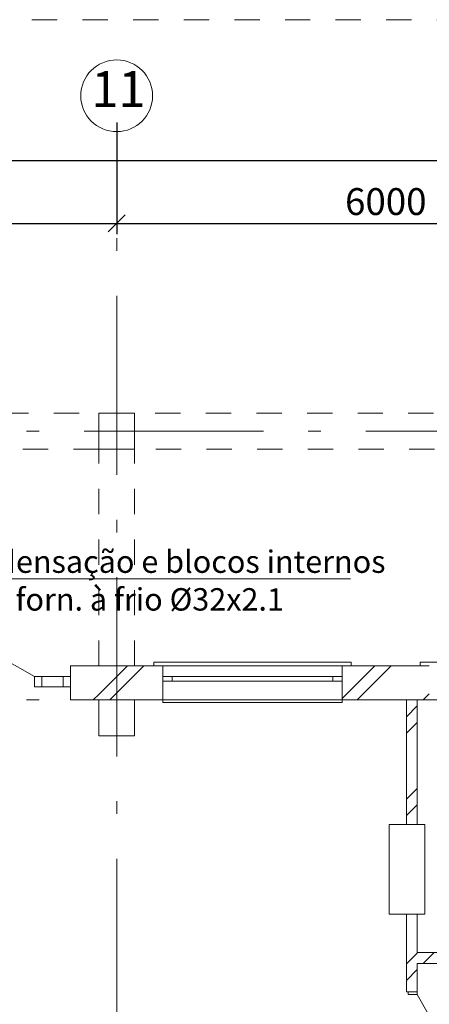
# Model space of a CAD drawing. Extents: x -254794 to 87862, y -859643 to 44488.
# Drawn here: x 36720 to 41286, y 32954 to 43941 of the extents above; entities that cross this region are included whole.
import ezdxf
from ezdxf.enums import TextEntityAlignment as Align

# ---------------------------------------------------------------- set-up
doc = ezdxf.new("R2010")
doc.units = 0
doc.header["$MEASUREMENT"] = 0
doc.linetypes.add('Штриховая', pattern=[564.444447, 282.222223, -282.222223])
doc.linetypes.add('Штрихштриховая', pattern=[3141.111112, 2000, -500, 141.111112, -500])
for name, color, linetype, lineweight in [('Балки_Ном_пера__21', 7, 'Continuous', 20), ('Двери ArchiCAD_Ном_пера__10', 7, 'Continuous', 25), ('Двери ArchiCAD_Ном_пера__2', 7, 'Continuous', 25), ('Двери ArchiCAD_Ном_пера__23', 7, 'Continuous', 20), ('Двери ArchiCAD_Ном_пера__5', 7, 'Continuous', 50), ('Колонны_Ном_пера__5', 7, 'Continuous', 50), ('Мебель и оборудование_Ном_пера__12', 7, 'Continuous', 35), ('Наружные стены_Ном_пера__12', 7, 'Continuous', 35), ('Наружные стены_Ном_пера__20', 7, 'Continuous', 15), ('Наружные стены_Ном_пера__234', 30, 'Continuous', 18), ('Наружные стены_Ном_пера__5', 7, 'Continuous', 50), ('Наружные стены_Ном_пера__7', 7, 'Continuous', 20), ('Наружные стены_Ном_пера__97', 7, 'Continuous', 20), ('Окна ArchiCAD_Ном_пера__33', 7, 'Continuous', 20), ('Разрезы основные_Ном_пера__120', 253, 'Continuous', 15), ('Текст', 7, 'Continuous', 13), ('Тексты_Ном_пера__33', 7, 'Continuous', 20)]:
    doc.layers.add(name, color=color, linetype=linetype, lineweight=lineweight)
doc.layers.add('Размерные цепочки', color=7, linetype='Continuous')
doc.styles.get("Standard").update_dxf_attribs({"font": 'ARIAL.TTF'})
doc.styles.add('style1', font='ARIAL.TTF')
doc.dimstyles.new('Размерные цепочки ВК', dxfattribs={"dimtxt": 300, "dimasz": 190, "dimexe": 120, "dimexo": 300, "dimgap": 90, "dimtad": 1, "dimtoh": 1, "dimdec": 0, "dimzin": 0, "dimdsep": 46, "dimtxsty": 'Standard', "dimblk": 'OBLIQUE', "dimcen": 0.09, "dimdle": 120, "dimclrd": 256, "dimclre": 256, "dimclrt": 256, "dimadec": 0, "dimazin": 0, "dimtfac": 1, "dimtdec": 0, "dimtmove": 2, "dimatfit": 3, "dimfxl": 1, "dimtolj": 1, "dimtzin": 0, "dimarcsym": 0})
pattern_1 = [(45, (2293.06, 0), (-459.6194, 459.6194), []), (45, (2201.14, 91.9), (-459.6194, 459.6194), [])]

# ---------------------------------------------------------------- blocks, each defined once
blk = doc.blocks.new('_Oblique')
at = {"color": 0, "linetype": 'ByBlock', "lineweight": -2}
blk.add_line((-0.5, -0.5), (0.5, 0.5), dxfattribs=at)
blk = doc.blocks.new('*D15')
at = {"layer": 'Defpoints', "color": 0, "linetype": 'Continuous'}
for p in [(61801, 42368), (61801, 41914), (-16199, 41737)]:
    blk.add_point(p, dxfattribs=at)
at = {"layer": 'Размерные цепочки', "linetype": 'Continuous', "lineweight": -2}
for p, q in [((-16199, 42037), (-16199, 42488)), ((61801, 42214), (61801, 42488)), ((-16319, 42368), (61921, 42368))]:
    blk.add_line(p, q, dxfattribs=at)
at = {"layer": 'Размерные цепочки', "linetype": 'Continuous', "lineweight": -2, "xscale": 190, "yscale": 190, "zscale": 190, "rotation": 180}
blk.add_blockref('_Oblique', (-16199, 42368), dxfattribs=at)
at = {"layer": 'Размерные цепочки', "linetype": 'Continuous', "lineweight": -2, "xscale": 190, "yscale": 190, "zscale": 190}
blk.add_blockref('_Oblique', (61801, 42368), dxfattribs=at)
at = {"layer": 'Размерные цепочки', "linetype": 'Continuous', "lineweight": 13, "insert": (22801, 42611), "char_height": 300, "attachment_point": 5}
blk.add_mtext('\\A1;78000', dxfattribs=at)
blk = doc.blocks.new('*D39')
at = {"layer": 'Defpoints', "color": 0, "linetype": 'Continuous'}
for p in [(31801, 43092), (37801, 43092), (37801, 41668)]:
    blk.add_point(p, dxfattribs=at)
at = {"layer": 'Размерные цепочки', "linetype": 'Continuous', "lineweight": -2}
for p, q in [((31801, 42792), (31801, 41548)), ((37801, 42792), (37801, 41548)), ((31681, 41668), (37921, 41668))]:
    blk.add_line(p, q, dxfattribs=at)
at = {"layer": 'Размерные цепочки', "linetype": 'Continuous', "lineweight": -2, "xscale": 190, "yscale": 190, "zscale": 190, "rotation": 180}
blk.add_blockref('_Oblique', (31801, 41668), dxfattribs=at)
at = {"layer": 'Размерные цепочки', "linetype": 'Continuous', "lineweight": -2, "xscale": 190, "yscale": 190, "zscale": 190}
blk.add_blockref('_Oblique', (37801, 41668), dxfattribs=at)
at = {"layer": 'Размерные цепочки', "linetype": 'Continuous', "lineweight": 13, "insert": (34801, 41911), "char_height": 300, "attachment_point": 5}
blk.add_mtext('\\A1;6000', dxfattribs=at)
blk = doc.blocks.new('*D40')
at = {"layer": 'Defpoints', "color": 0, "linetype": 'Continuous'}
for p in [(37801, 43092), (43801, 43092), (43801, 41668)]:
    blk.add_point(p, dxfattribs=at)
at = {"layer": 'Размерные цепочки', "linetype": 'Continuous', "lineweight": -2}
for p, q in [((37801, 42792), (37801, 41548)), ((43801, 42792), (43801, 41548)), ((37681, 41668), (43921, 41668))]:
    blk.add_line(p, q, dxfattribs=at)
at = {"layer": 'Размерные цепочки', "linetype": 'Continuous', "lineweight": -2, "xscale": 190, "yscale": 190, "zscale": 190, "rotation": 180}
blk.add_blockref('_Oblique', (37801, 41668), dxfattribs=at)
at = {"layer": 'Размерные цепочки', "linetype": 'Continuous', "lineweight": -2, "xscale": 190, "yscale": 190, "zscale": 190}
blk.add_blockref('_Oblique', (43801, 41668), dxfattribs=at)
at = {"layer": 'Размерные цепочки', "linetype": 'Continuous', "lineweight": 13, "insert": (40801, 41911), "char_height": 300, "attachment_point": 5}
blk.add_mtext('\\A1;6000', dxfattribs=at)

msp = doc.modelspace()

# ---------------------------------------------------------------- hatches: boundary and pattern name
at = {"layer": 'Наружные стены_Ном_пера__20', "linetype": 'Continuous'}
h = msp.add_hatch(dxfattribs=at)
h.set_pattern_fill('DOUBLE_1_4', color=256, style=0, pattern_type=2)
h.set_pattern_definition(pattern_1)
h.paths.add_polyline_path([(41150.1, 36730), (41030.1, 36730), (41030.1, 36350), (41150.1, 36350)], flags=0)
at = {"layer": 'Наружные стены_Ном_пера__20', "linetype": 'Continuous', "lineweight": 13}
h = msp.add_hatch(dxfattribs=at)
h.set_pattern_fill('DOUBLE_1_4', style=0, pattern_type=2)
h.set_pattern_definition(pattern_1)
h.paths.add_polyline_path([(41150.1, 34959.8), (41150.1, 36350), (41030.1, 36350), (41030.1, 34959.8)], flags=0)
h = msp.add_hatch(dxfattribs=at)
h.set_pattern_fill('DOUBLE_1_4', style=0, pattern_type=2)
h.set_pattern_definition(pattern_1)
h.paths.add_polyline_path([(41030.1, 33959.8), (41030.1, 33094.1), (41150.1, 33094.1), (41150.1, 33959.8)], flags=0)
h = msp.add_hatch(dxfattribs=at)
h.set_pattern_fill('DOUBLE_1_4', style=0, pattern_type=2)
h.set_pattern_definition(pattern_1)
h.paths.add_polyline_path([(41150.1, 33530.5), (41150.1, 33410.5), (43493.3, 33410.5), (43493.3, 33530.5)], flags=0)
at = {"layer": 'Наружные стены_Ном_пера__97', "linetype": 'Continuous', "lineweight": 13}
h = msp.add_hatch(dxfattribs=at)
h.set_pattern_fill('DOUBLE_1_4', style=0, pattern_type=2)
h.set_pattern_definition(pattern_1)
h.paths.add_polyline_path([(37285.9, 36350), (37600.9, 36350), (37600.9, 36730), (37285.9, 36730)], flags=0)
h = msp.add_hatch(dxfattribs=at)
h.set_pattern_fill('DOUBLE_1_4', style=0, pattern_type=2)
h.set_pattern_definition(pattern_1)
h.paths.add_polyline_path([(37600.9, 36350), (38000.9, 36350), (38000.9, 36730), (37600.9, 36730)], flags=0)
h = msp.add_hatch(dxfattribs=at)
h.set_pattern_fill('DOUBLE_1_4', style=0, pattern_type=2)
h.set_pattern_definition(pattern_1)
h.paths.add_polyline_path([(38000.9, 36730), (38000.9, 36350), (38315.9, 36350), (38315.9, 36730)], flags=0)
h = msp.add_hatch(dxfattribs=at)
h.set_pattern_fill('DOUBLE_1_4', style=0, pattern_type=2)
h.set_pattern_definition(pattern_1)
h.paths.add_polyline_path([(40315.9, 36730), (40315.9, 36350), (41030.1, 36350), (41030.1, 36730)], flags=0)
h = msp.add_hatch(dxfattribs=at)
h.set_pattern_fill('DOUBLE_1_4', style=0, pattern_type=2)
h.set_pattern_definition(pattern_1)
h.paths.add_polyline_path([(41150.1, 36350), (41285.9, 36350), (41285.9, 36730), (41150.1, 36730)], flags=0)

# ---------------------------------------------------------------- linework, layer by layer
at = {"layer": 'Балки_Ном_пера__21', "color": 7, "linetype": 'Штриховая', "lineweight": 13}
for p, q in [((49800.9, 39550), (7600.9, 39550)), ((37600.9, 39150), (32000.9, 39150)), ((37600.9, 36730), (37600.9, 39150)), ((38000.9, 36730), (38000.9, 39150)), ((43600.9, 39150), (38000.9, 39150))]:
    msp.add_line(p, q, dxfattribs=at)
at = {"layer": 'Двери ArchiCAD_Ном_пера__10', "color": 7, "linetype": 'Continuous', "lineweight": 13}
msp.add_line((41150.1, 33062.1), (41523.1, 32416), dxfattribs=at)
at = {"layer": 'Двери ArchiCAD_Ном_пера__2', "color": 7, "linetype": 'Continuous', "lineweight": 13}
for p, q in [((36885.9, 36610), (36532.5, 36814)), ((36965.9, 36495), (36965.9, 36610)), ((36965.9, 36610), (37205.9, 36610)), ((37205.9, 36610), (37205.9, 36495)), ((37205.9, 36495), (36965.9, 36495))]:
    msp.add_line(p, q, dxfattribs=at)
at = {"layer": 'Двери ArchiCAD_Ном_пера__23', "color": 7, "linetype": 'Continuous', "lineweight": 13}
for p, q in [((36885.9, 36495), (36885.9, 36610)), ((36885.9, 36610), (36965.9, 36610)), ((36965.9, 36610), (36965.9, 36495)), ((37205.9, 36495), (37205.9, 36610)), ((37205.9, 36610), (37285.9, 36610)), ((37285.9, 36610), (37285.9, 36495)), ((36965.9, 36495), (36885.9, 36495)), ((37285.9, 36495), (37205.9, 36495)), ((41050.1, 33062.1), (41050.1, 33094.1)), ((41050.1, 33094.1), (41150.1, 33094.1)), ((41150.1, 33094.1), (41150.1, 33062.1)), ((41150.1, 33062.1), (41050.1, 33062.1))]:
    msp.add_line(p, q, dxfattribs=at)
at = {"layer": 'Двери ArchiCAD_Ном_пера__5', "color": 7, "linetype": 'Continuous', "lineweight": 13}
for p, q in [((37285.9, 36730), (37372.9, 36730)), ((37285.9, 36730), (37285.9, 36350)), ((37285.9, 36350), (37322.9, 36350)), ((41150.1, 33094.1), (41050.1, 33094.1))]:
    msp.add_line(p, q, dxfattribs=at)
at = {"layer": 'Колонны_Ном_пера__5', "color": 7, "linetype": 'Continuous', "lineweight": 13, "flags": 128}
for points in [[(38000.9, 39550), (37600.9, 39550), (37600.9, 39150), (38000.9, 39150)], [(38000.9, 36350), (37600.9, 36350), (37600.9, 35950), (38000.9, 35950)]]:
    msp.add_lwpolyline(points, close=True, dxfattribs=at)
at = {"layer": 'Наружные стены_Ном_пера__12', "color": 7, "linetype": 'Continuous', "lineweight": 13}
msp.add_circle((37800.9, 43091.7), 400, dxfattribs=at)
at = {"layer": 'Наружные стены_Ном_пера__234', "color": 7, "linetype": 'Штрихштриховая', "lineweight": 13}
for p, q in [((37800.9, -20820.4), (37800.9, 42691.7)), ((-22244.5, 39350), (68478.5, 39350)), ((-22244.5, 36350), (68478.5, 36350))]:
    msp.add_line(p, q, dxfattribs=at)
at = {"layer": 'Наружные стены_Ном_пера__5', "color": 7, "linetype": 'Continuous', "lineweight": 13}
for p, q in [((37285.9, 36730), (37285.9, 36350)), ((38315.9, 36730), (37285.9, 36730)), ((38315.9, 36730), (38315.9, 36350)), ((40315.9, 36730), (40315.9, 36350)), ((41285.9, 36730), (40315.9, 36730)), ((37285.9, 36350), (37600.9, 36350)), ((38000.9, 36350), (38315.9, 36350)), ((40315.9, 36350), (41030.1, 36350)), ((41030.1, 36350), (41030.1, 34959.8)), ((41150.1, 36350), (41285.9, 36350)), ((41150.1, 34959.8), (41150.1, 36350)), ((41150.1, 34959.8), (41030.1, 34959.8)), ((41150.1, 33959.8), (41030.1, 33959.8)), ((41030.1, 33959.8), (41030.1, 33094.1)), ((41150.1, 33530.5), (41150.1, 33959.8)), ((43493.3, 33530.5), (41150.1, 33530.5)), ((41150.1, 33410.5), (43493.3, 33410.5)), ((41150.1, 33094.1), (41150.1, 33410.5)), ((41150.1, 33094.1), (41030.1, 33094.1))]:
    msp.add_line(p, q, dxfattribs=at)
at = {"layer": 'Наружные стены_Ном_пера__7', "color": 7, "linetype": 'Continuous', "lineweight": 13}
for p, q in [((41237.7, 34959.8), (40837.7, 34959.8)), ((40837.7, 34959.8), (40837.7, 33959.8)), ((41237.7, 33959.8), (41237.7, 34959.8)), ((40837.7, 33959.8), (41237.7, 33959.8))]:
    msp.add_line(p, q, dxfattribs=at)
at = {"layer": 'Окна ArchiCAD_Ном_пера__33', "color": 7, "linetype": 'Continuous', "lineweight": 13}
for p, q in [((38215.9, 36770), (38215.9, 36730)), ((40415.9, 36770), (38215.9, 36770)), ((40315.9, 36730), (38315.9, 36730)), ((38315.9, 36730), (38315.9, 36350)), ((40315.9, 36730), (40315.9, 36350)), ((40415.9, 36730), (40415.9, 36770)), ((41185.9, 36770), (41185.9, 36730)), ((43385.9, 36770), (41185.9, 36770)), ((38315.9, 36610), (38420.9, 36610)), ((38315.9, 36560), (38315.9, 36610)), ((38420.9, 36610), (38420.9, 36560)), ((38420.9, 36610), (40210.9, 36610)), ((40210.9, 36560), (40210.9, 36610)), ((40210.9, 36610), (40315.9, 36610)), ((40315.9, 36610), (40315.9, 36560)), ((38420.9, 36560), (38315.9, 36560)), ((40210.9, 36560), (38420.9, 36560)), ((40315.9, 36560), (40210.9, 36560)), ((38315.9, 36320), (38315.9, 36350)), ((40315.9, 36350), (38315.9, 36350)), ((40315.9, 36320), (38315.9, 36320)), ((40315.9, 36350), (40315.9, 36320))]:
    msp.add_line(p, q, dxfattribs=at)
at = {"layer": 'Разрезы основные_Ном_пера__120', "color": 7, "linetype": 'Штриховая', "lineweight": 13}
msp.add_line((-16767, 43940.6), (51633.5, 43940.6), dxfattribs=at)
at = {"layer": 'Текст'}
msp.add_line((33728.7, 37701.8), (40406.6, 37701.8), dxfattribs=at)

# ---------------------------------------------------------------- texts
at = {"layer": 'Мебель и оборудование_Ном_пера__12', "color": 7, "linetype": 'Continuous', "lineweight": 13, "insert": (83361.6, 36118.7), "char_height": 250, "attachment_point": 7}
msp.add_mtext('\\pi-1352.7;Categoria da sala\\P\\pi-990.71;para risco de\\P\\pi-686.14;explosão\\P\\pi-783.25;e incêndio\\P\\pi0;\\P\\pi-56.361;*', dxfattribs=at)
at = {"layer": 'Текст', "ltscale": 0.1, "style": 'style1'}
for s, p in [('Remoção de condensação e blocos internos', (37311.1, 37768.4)), ('do sist. de forn. à frio %%C32x2.1', (37327.2, 37347.4))]:
    msp.add_text(s, height=250, dxfattribs=at).set_placement(p, align=Align.CENTER)
at = {"layer": 'Тексты_Ном_пера__33', "color": 7, "linetype": 'Continuous', "lineweight": 13, "insert": (37517.5, 43114.6), "char_height": 400, "attachment_point": 4}
msp.add_mtext('{11}', dxfattribs=at)

# ---------------------------------------------------------------- dimensions: what is measured, and where the dimension line sits
at = {"layer": 'Размерные цепочки', "color": 7, "linetype": 'Continuous', "lineweight": 13}
for base, p1, p2, picture, middle in [((37800.9, 41668), (31800.9, 43091.7), (37800.9, 43091.7), '*D39', (34800.9, 41911.2)), ((43800.9, 41668), (37800.9, 43091.7), (43800.9, 43091.7), '*D40', (40800.9, 41911.2)), ((61800.9, 42368), (-16199.1, 41737.1), (61800.9, 41913.8), '*D15', (22800.9, 42611.2))]:
    dim = msp.add_linear_dim(base=base, p1=p1, p2=p2, dimstyle='Размерные цепочки ВК', dxfattribs=at)
    dim.commit()
    dim.dimension.update_dxf_attribs({"geometry": picture, "text_midpoint": middle})

doc.saveas('drawing.dxf')
